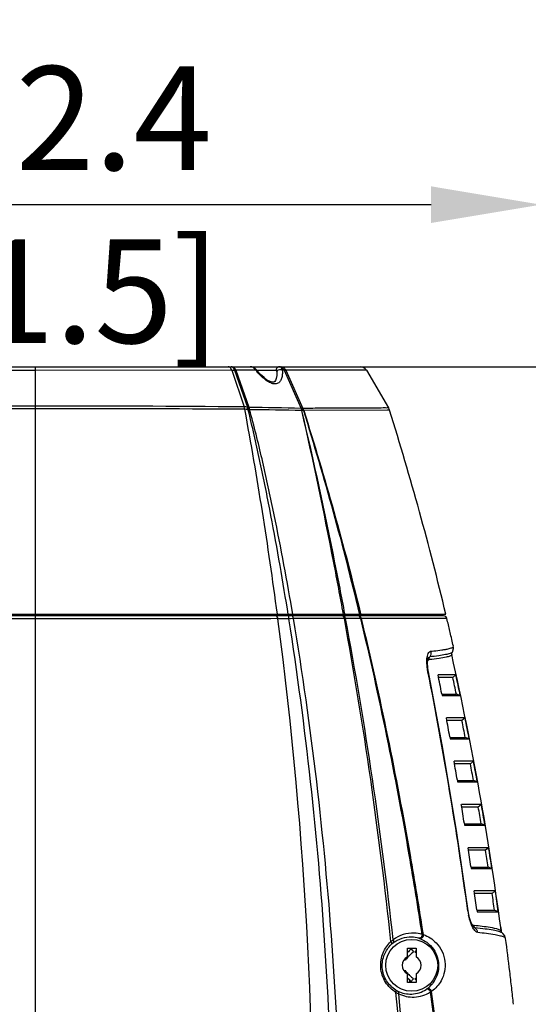
# Model space of a CAD drawing. Units: millimetres. Extents: x 17 to 276, y 38 to 207.
# Drawn here: x 192 to 207, y 179 to 207 of the extents above; entities that cross this region are included whole.
import ezdxf

# ---------------------------------------------------------------- set-up
doc = ezdxf.new("R2010")
doc.units = ezdxf.units.MM
doc.header["$LTSCALE"] = 16.335
doc.header["$PDMODE"] = 3
doc.header["$PDSIZE"] = 7.94
doc.layers.get('0').update_dxf_attribs({"linetype": 'CONTINUOUS'})
doc.layers.get('Defpoints').update_dxf_attribs({"linetype": 'CONTINUOUS'})
doc.layers.add('02___PRT_ALL_AXES', color=7, linetype='CONTINUOUS')
doc.styles.get("Standard").update_dxf_attribs({"font": 'txt', "width": 0.8})
doc.dimstyles.get("Standard").update_dxf_attribs({"dimtxt": 3, "dimasz": 3.18, "dimexe": 0.18, "dimexo": 0.0625, "dimgap": 0.09, "dimtad": 1, "dimdsep": 46, "dimtxsty": 'Standard', "dimcen": 0.09, "dimclrd": 3, "dimclre": 3, "dimclrt": 3, "dimadec": 0, "dimazin": 0, "dimtol": 1, "dimtp": 0.01, "dimtm": 0.01, "dimtfac": 1, "dimtofl": 0, "dimtmove": 0, "dimatfit": 3, "dimfxl": 1, "dimtfillclr": 3, "dimtolj": 1, "dimarcsym": 0})

# ---------------------------------------------------------------- blocks, each defined once
blk = doc.blocks.new('*D6')
at = {"color": 3, "lineweight": -2, "transparency": 16777216}
for p, q in [((178.307, 173.83), (178.307, 206.968)), ((207.547, 173.83), (207.547, 206.968)), ((181.487, 201.622), (204.367, 201.622))]:
    blk.add_line(p, q, dxfattribs=at)
at = {"color": 3, "transparency": 16777216}
for points in [[(181.487, 202.152), (181.487, 201.092), (178.307, 201.622)], [(204.367, 202.152), (204.367, 201.092), (207.547, 201.622)]]:
    blk.add_solid(points, dxfattribs=at)
at = {"layer": 'Defpoints', "color": 0, "transparency": 16777216}
for p in [(207.547, 201.622), (178.307, 173.83), (207.547, 173.83)]:
    blk.add_point(p, dxfattribs=at)
at = {"color": 3, "transparency": 16777216, "char_height": 3, "attachment_point": 5}
for s, insert in [('\\A1;292.4', (192.927, 204.122)), ('\\A1;[11.5]', (192.927, 199.122))]:
    blk.add_mtext(s, dxfattribs=dict(at, insert=insert))
blk = doc.blocks.new('*D9')
at = {"color": 3, "lineweight": -2, "transparency": 16777216}
for p, q in [((202.324, 196.936), (234.379, 196.936)), ((229.033, 193.756), (229.033, 172.057)), ((229.033, 140.358), (229.033, 162.057)), ((196.652, 137.178), (234.379, 137.178))]:
    blk.add_line(p, q, dxfattribs=at)
at = {"color": 3, "transparency": 16777216}
for points in [[(228.503, 193.756), (229.563, 193.756), (229.033, 196.936)], [(228.503, 140.358), (229.563, 140.358), (229.033, 137.178)]]:
    blk.add_solid(points, dxfattribs=at)
at = {"layer": 'Defpoints', "color": 0, "transparency": 16777216}
for p in [(202.324, 196.936), (229.033, 196.936), (196.652, 137.178)]:
    blk.add_point(p, dxfattribs=at)
at = {"color": 3, "transparency": 16777216, "char_height": 3, "attachment_point": 5}
for s, insert in [('\\A1;597.6', (229.033, 169.557)), ('\\A1;[23.5]', (229.033, 164.557))]:
    blk.add_mtext(s, dxfattribs=dict(at, insert=insert))

msp = doc.modelspace()

# ---------------------------------------------------------------- linework, layer by layer
at = {"color": 7, "linetype": 'Continuous'}
for p, q in [((183.53, 196.936), (202.324, 196.936)), ((192.927, 189.786), (192.927, 196.936)), ((192.927, 196.832), (187.246, 196.834)), ((198.608, 196.834), (192.927, 196.832)), ((198.608, 196.834), (198.963, 195.777)), ((198.687, 196.835), (199.055, 195.77)), ((198.722, 196.836), (199.095, 195.768)), ((199.3, 196.836), (198.722, 196.836)), ((199.321, 196.849), (199.258, 196.902)), ((199.343, 196.822), (199.321, 196.849)), ((199.328, 196.839), (199.885, 196.839)), ((200.115, 196.838), (200.065, 196.838)), ((200.115, 196.838), (200.608, 195.734)), ((200.163, 196.838), (200.115, 196.838)), ((200.163, 196.838), (200.659, 195.734)), ((201.201, 196.837), (200.163, 196.838)), ((202.497, 196.837), (201.201, 196.837)), ((202.497, 196.837), (203.139, 195.745)), ((200.63, 195.674), (200.626, 195.674)), ((203.095, 195.682), (200.685, 195.674)), ((203.166, 195.682), (203.095, 195.682)), ((200.234, 189.786), (200.211, 189.93)), ((200.367, 189.786), (200.338, 189.951)), ((204.726, 189.736), (181.128, 189.736)), ((192.927, 160.374), (192.927, 189.736)), ((198.753, 189.736), (198.753, 189.786)), ((200.246, 189.736), (200.246, 189.786)), ((200.367, 189.786), (204.793, 189.786)), ((201.859, 189.66), (200.388, 189.658)), ((201.875, 189.786), (201.874, 189.793)), ((202.334, 189.66), (201.895, 189.66)), ((202.044, 189.736), (202.044, 189.786)), ((202.33, 189.794), (202.332, 189.786)), ((204.384, 189.659), (202.353, 189.661)), ((204.823, 189.659), (204.384, 189.659)), ((204.455, 189.736), (204.455, 189.786)), ((204.918, 189.258), (204.909, 189.298)), ((204.678, 188.752), (204.681, 188.753)), ((204.975, 188.682), (204.981, 188.69)), ((204.975, 188.682), (204.975, 188.681)), ((204.981, 188.69), (205.015, 188.79)), ((205.011, 188.856), (205.011, 188.853)), ((205.015, 188.79), (205.011, 188.853)), ((204.28, 188.517), (204.28, 188.517)), ((204.963, 188.616), (204.962, 188.621)), ((204.276, 188.119), (204.274, 188.127)), ((204.289, 188.122), (204.285, 188.142)), ((204.706, 185.905), (204.289, 188.122)), ((205.082, 188.036), (204.568, 188.036)), ((204.994, 187.958), (204.592, 187.957)), ((205.082, 188.036), (204.994, 187.958)), ((204.676, 187.486), (204.686, 187.436)), ((204.686, 187.436), (205.211, 187.436)), ((204.687, 187.471), (204.695, 187.471)), ((204.695, 187.471), (205.099, 187.471)), ((205.211, 187.436), (205.099, 187.471)), ((205.347, 186.786), (204.809, 186.786)), ((205.258, 186.709), (204.832, 186.709)), ((205.347, 186.786), (205.258, 186.709)), ((204.909, 186.236), (204.918, 186.186)), ((204.918, 186.186), (205.467, 186.186)), ((204.92, 186.222), (204.927, 186.222)), ((204.927, 186.222), (205.355, 186.223)), ((205.467, 186.186), (205.355, 186.223)), ((205.593, 185.536), (205.032, 185.536)), ((205.503, 185.46), (205.054, 185.46)), ((205.593, 185.536), (205.503, 185.46)), ((205.126, 184.987), (205.134, 184.936)), ((205.134, 184.936), (205.705, 184.936)), ((205.137, 184.974), (205.144, 184.974)), ((205.144, 184.974), (205.594, 184.974)), ((205.705, 184.936), (205.594, 184.974)), ((205.821, 184.286), (205.241, 184.286)), ((205.73, 184.211), (205.262, 184.211)), ((205.821, 184.286), (205.73, 184.211)), ((205.328, 183.738), (205.336, 183.686)), ((205.336, 183.686), (205.924, 183.686)), ((205.339, 183.725), (205.346, 183.725)), ((205.346, 183.725), (205.813, 183.726)), ((205.924, 183.686), (205.813, 183.726)), ((206.031, 183.036), (205.435, 183.036)), ((206.031, 183.036), (205.939, 182.963)), ((205.939, 182.963), (205.455, 182.962)), ((205.516, 182.488), (205.524, 182.436)), ((205.523, 182.436), (206.125, 182.436)), ((205.527, 182.477), (205.533, 182.477)), ((205.533, 182.477), (206.015, 182.477)), ((206.125, 182.436), (206.015, 182.477)), ((206.223, 181.786), (205.615, 181.786)), ((206.13, 181.714), (205.635, 181.713)), ((206.223, 181.786), (206.13, 181.714)), ((205.45, 181.15), (205.44, 181.211)), ((205.689, 181.239), (205.696, 181.186)), ((205.696, 181.186), (206.308, 181.186)), ((205.7, 181.228), (205.706, 181.228)), ((205.706, 181.228), (206.199, 181.229)), ((206.308, 181.186), (206.199, 181.229)), ((205.605, 180.788), (205.593, 180.789)), ((205.6, 180.735), (205.6, 180.735)), ((205.634, 180.721), (205.6, 180.735)), ((205.607, 180.788), (205.605, 180.788)), ((206.379, 180.733), (206.394, 180.622)), ((206.394, 180.622), (206.379, 180.733)), ((206.394, 180.622), (206.394, 180.621)), ((206.417, 180.576), (206.417, 180.577)), ((206.441, 180.558), (206.417, 180.576)), ((206.499, 180.486), (206.441, 180.558)), ((206.522, 180.415), (206.499, 180.486)), ((206.522, 180.415), (206.522, 180.413)), ((203.682, 179.881), (203.682, 180.136)), ((203.682, 180.136), (203.932, 180.136)), ((203.77, 180.131), (203.854, 180.024)), ((203.932, 180.065), (203.9, 180.024)), ((203.932, 180.136), (203.932, 179.881)), ((203.594, 179.466), (203.624, 179.484)), ((203.682, 179.136), (203.682, 179.391)), ((203.932, 179.391), (203.932, 179.136)), ((203.932, 179.136), (203.682, 179.136)), ((203.766, 179.136), (203.854, 179.247)), ((203.932, 179.206), (203.9, 179.247))]:
    msp.add_line(p, q, dxfattribs=at)
for points in [[(199.258, 196.902), (199.183, 196.931), (199.136, 196.936)], [(199.903, 196.694), (199.902, 196.681), (199.891, 196.598), (199.87, 196.539), (199.846, 196.507), (199.82, 196.493), (199.777, 196.491), (199.713, 196.509), (199.629, 196.554), (199.536, 196.623), (199.439, 196.714), (199.343, 196.822)], [(199.068, 195.694), (199.066, 195.695), (199.063, 195.697), (199.061, 195.698)], [(199.08, 195.683), (199.074, 195.688), (199.068, 195.694)], [(199.106, 195.762), (199.101, 195.765), (199.095, 195.768)], [(200.664, 195.733), (200.662, 195.733), (200.659, 195.734)], [(200.685, 195.674), (200.682, 195.674), (200.679, 195.673)], [(204.262, 188.361), (204.265, 188.442), (204.274, 188.496), (204.277, 188.507)], [(204.277, 188.507), (204.281, 188.518), (204.28, 188.517)], [(204.962, 188.621), (204.969, 188.67), (204.975, 188.681)], [(204.285, 188.142), (204.268, 188.258), (204.262, 188.361)], [(205.44, 181.211), (205.101, 183.536), (204.706, 185.905)], [(205.517, 180.896), (205.481, 181.01), (205.45, 181.15)], [(205.583, 180.757), (205.553, 180.811), (205.517, 180.896)], [(205.602, 180.734), (205.601, 180.734), (205.583, 180.757)], [(206.417, 180.577), (206.411, 180.582), (206.394, 180.621)]]:
    msp.add_lwpolyline(points, dxfattribs=at)
msp.add_circle((203.807, 179.636), 0.75, dxfattribs=at)
for centre, radius, start, end in [((202.324, 196.736), 0.2, 30.4469, 89.9995), ((198.604, 200.704), 3.87, 270.0486, 271.2199), ((198.725, 195.088), 1.747, 90.077, 91.2494), ((199.117, 196.727), 0.214, 30.902, 46.3344), ((201.024, 198.227), 2.215, 218.8906, 220.2122), ((192.419, -475.329), 671.129, 89.956599, 90.471956), ((193.433, -475.991), 671.791, 89.528297, 90.043147), ((192.25, -693.995), 889.719, 89.956388, 90.346291), ((193.383, -777.795), 973.519, 89.670491, 90.026831), ((82.225, 174.14), 118.732, 7.57216, 10.46577), ((196.035, -12.98), 208.764, 88.74483, 89.15687), ((196.282, -58.55), 254.261, 89.02114, 89.36076), ((200.582, 190.324), 5.41, 89.18, 89.7271), ((200.601, 191.041), 4.633, 89.0371, 89.6411), ((202.88, 195.593), 0.3, 17.3756, 30.4466), ((117.358, 168.835), 89.91, 13.47459, 17.37336), ((81.285, 174.06), 119.674, 349.27071, 7.48783), ((199.846, 169.472), 20.184, 88.839, 89.7375), ((201.791, 189.681), 0.055, 57.8203, 65.3256), ((79.03, 167.217), 124.863, 6.02453, 10.3546), ((201.888, 184.46), 5.2, 89.919, 90.3136), ((79.906, 166.84), 124.105, 6.25835, 10.5958), ((202.403, 187.697), 1.965, 91.4435, 91.9951), ((204.726, 189.636), 0.1, 13.3934, 90), ((117.101, 168.771), 90.175, 13.15787, 13.39335), ((117.076, 168.765), 90.201, 12.86995, 13.13162), ((204.101, 192.595), 3.885, 278.5751, 279.384), ((204.247, 191.712), 2.991, 279.3813, 280.2879), ((205.06, 188.638), 0.1, 144.6465, 152.813), ((204.316, 188.433), 0.0391, 99.2975, 111.2738), ((204.316, 188.433), 0.0387, 96.0404, 99.2626), ((116.967, 168.741), 90.212, 10.14734, 12.72724), ((117.229, 170.574), 89.067, 10.94608, 11.30633), ((117.1, 168.745), 89.969, 12.01317, 12.33007), ((117.084, 168.746), 90.087, 11.97327, 12.36364), ((107.863, 168.803), 98.599, 10.18423, 10.50858), ((117.046, 168.734), 90.024, 11.20186, 11.51742), ((117.032, 168.736), 90.141, 11.16215, 11.55114), ((82.536, 164.374), 124.31, 9.54471, 9.80117), ((117.011, 168.727), 90.06, 10.39318, 10.70756), ((116.998, 168.729), 90.174, 10.35363, 10.74141), ((116.94, 168.736), 90.24, 7.63997, 10.14747), ((84.492, 164.817), 122.308, 8.89921, 9.15912), ((116.996, 168.725), 90.076, 9.58678, 9.90013), ((116.984, 168.727), 90.189, 9.54737, 9.93411), ((80.986, 164.388), 125.838, 8.26987, 8.52179), ((116.988, 168.727), 90.185, 8.74301, 9.12889), ((116.999, 168.725), 90.073, 8.78232, 9.09478), ((98.507, 166.994), 108.124, 7.57008, 7.86253), ((117.02, 168.728), 90.051, 7.97944, 8.29116), ((117.011, 168.731), 90.162, 7.94023, 8.32539), ((207.219, 181.458), 1.808, 187.7348, 187.9083), ((207.228, 181.459), 1.817, 187.9084, 188.1936), ((207.249, 181.462), 1.838, 188.1911, 191.92), ((203.772, 179.627), 0.825, 87.5547, 128.0244), ((203.845, 179.643), 0.925, 87.8241, 128.2942), ((203.771, 179.624), 0.828, 73.2971, 87.5314), ((203.844, 179.64), 0.928, 73.5253, 87.7943), ((206.493, 180.635), 0.101, 188.088, 203.6109), ((203.773, 179.558), 0.953, 121.7248, 126.703), ((203.705, 179.713), 0.716, 128.0668, 133.1496), ((203.87, 179.953), 0.485, 70.6325, 73.3372), ((117.031, 168.749), 90.248, 6.81737, 7.42586), ((203.807, 179.636), 0.275, 117.0357, 242.9643), ((204.662, 179), 1.305, 134.9074, 140.5976), ((204.655, 179.006), 1.395, 128.1986, 134.2356), ((204.656, 179.005), 1.297, 128.201, 134.8859), ((203.099, 179.006), 1.295, 49.9679, 51.8052), ((203.807, 179.636), 0.275, 297.0357, 62.9643), ((203.39, 177.728), 2.072, 83.5227, 84.6032), ((203.39, 181.543), 2.072, 275.3968, 276.4773), ((204.662, 180.271), 1.305, 219.4024, 225.0926), ((204.656, 180.266), 1.297, 225.1141, 231.799), ((117.068, 168.753), 90.211, 6.51155, 6.81735), ((204.655, 180.265), 1.389, 226.8356, 229.202), ((204.654, 180.264), 1.389, 229.2035, 231.8048), ((203.099, 180.265), 1.295, 308.1948, 310.0321), ((203.724, 179.533), 0.718, 238.2119, 243.6866), ((203.867, 179.889), 1.158, 243.4294, 247.9197), ((203.771, 179.63), 0.825, 243.7361, 272.478), ((203.844, 179.643), 0.924, 243.4953, 272.2173), ((203.771, 179.63), 0.825, 272.4739, 303.129), ((203.844, 179.643), 0.925, 272.2124, 302.9003), ((203.747, 180.221), 1.481, 293.9049, 295.3983), ((117.096, 168.756), 90.183, 6.20857, 6.51155)]:
    msp.add_arc(centre, radius, start, end, dxfattribs=at)
for points, start_tangent, end_tangent in [([(198.545, 196.923), (198.504, 196.936)], (-0.851009, 0.525151), (-1, 0)), ([(198.625, 196.923), (198.584, 196.936)], (-0.85146, 0.52442), (-1, -0.000001)), ([(198.695, 196.889), (198.678, 196.909), (198.618, 196.936)], (-0.584226, 0.811591), (-1, 0)), ([(199.264, 196.881), (199.136, 196.936)], (-0.72375, 0.690062), (-0.999999, 0.001113)), ([(199.981, 196.936), (199.934, 196.923)], (-1, 0), (-0.864076, -0.503361)), ([(199.981, 196.936), (200.002, 196.931), (200.054, 196.872)], (1, -0.000013), (0.390202, -0.920729)), ([(200.037, 196.924), (199.986, 196.936)], (-0.902352, 0.430999), (-1, 0.000003)), ([(200.163, 196.838), (200.108, 196.909), (200.033, 196.936)], (-0.409946, 0.91211), (-1, 0)), ([(198.581, 196.888), (198.545, 196.923)], (-0.572782, 0.819708), (-0.851009, 0.525151)), ([(198.608, 196.834), (198.581, 196.888)], (-0.318925, 0.94778), (-0.572782, 0.819708)), ([(198.66, 196.889), (198.625, 196.923)], (-0.574156, 0.818746), (-0.85146, 0.52442)), ([(198.687, 196.835), (198.66, 196.889)], (-0.321352, 0.94696), (-0.574156, 0.818746)), ([(198.722, 196.836), (198.695, 196.889)], (-0.32963, 0.94411), (-0.584226, 0.811591)), ([(199.3, 196.836), (199.315, 196.846), (199.321, 196.849)], (0.81573, 0.578433), (0.63044, -0.776238)), ([(200.067, 196.741), (200.052, 196.625), (200.012, 196.527), (199.939, 196.459), (199.83, 196.442), (199.699, 196.483), (199.568, 196.567), (199.333, 196.797)], (-0.039398, -0.999224), (-0.645722, 0.763572)), ([(199.934, 196.923), (199.885, 196.839)], (-0.864076, -0.503361), (-0.033512, -0.999438)), ([(199.885, 196.839), (199.892, 196.836), (199.902, 196.79)], (1, -0.000244), (0.051093, -0.998694)), ([(200.065, 196.838), (200.017, 196.85), (199.902, 196.79)], (-0.897875, 0.44025), (-0.181992, -0.9833)), ([(199.902, 196.79), (199.903, 196.694)], (0.051076, -0.998695), (-0.034948, -0.999389)), ([(200.081, 196.89), (200.037, 196.924)], (-0.672518, 0.740081), (-0.902352, 0.430999)), ([(200.054, 196.872), (200.065, 196.838)], (0.390202, -0.920729), (0.244875, -0.969555)), ([(200.065, 196.838), (200.067, 196.741)], (0.061972, -0.998078), (-0.039581, -0.999216)), ([(200.115, 196.838), (200.081, 196.89)], (-0.407364, 0.913266), (-0.672518, 0.740081)), ([(199.055, 195.77), (198.963, 195.777)], (-0.989808, 0.142409), (-1, 0.000328)), ([(198.981, 195.707), (198.963, 195.777)], (-0.17039, 0.985377), (-0.330493, 0.943809)), ([(199.061, 195.698), (198.981, 195.707)], (-0.97995, 0.199242), (-0.9998, 0.019997)), ([(199.095, 195.768), (199.055, 195.768)], (-0.988714, 0.149816), (-0.945955, -0.324298)), ([(199.061, 195.698), (199.055, 195.77)], (-0.020882, 0.999782), (-0.153123, 0.988207)), ([(199.068, 195.694), (199.095, 195.768)], (0.394381, 0.918947), (0.27747, 0.960734)), ([(199.088, 195.705), (199.08, 195.683)], (0.284086, -0.958799), (-0.871776, -0.489905)), ([(200.211, 189.93), (199.702, 192.818), (199.409, 194.254), (199.08, 195.683)], (-0.15811, 0.987421), (-0.244467, 0.969658)), ([(199.12, 195.69), (199.083, 195.679)], (-0.989787, -0.142555), (-0.729772, -0.68369)), ([(199.107, 195.762), (199.088, 195.706)], (-0.279195, -0.960234), (-0.364716, -0.931119)), ([(199.119, 195.693), (199.089, 195.702)], (-0.902053, 0.431626), (-0.954217, -0.299116)), ([(199.119, 195.695), (199.107, 195.762)], (-0.115887, 0.993262), (-0.282229, 0.959347)), ([(200.338, 189.951), (199.794, 192.837), (199.479, 194.271), (199.119, 195.695)], (-0.168453, 0.98571), (-0.270924, 0.962601)), ([(200.608, 195.734), (200.63, 195.674)], (0.384952, -0.922937), (0.362696, -0.931908)), ([(201.833, 189.786), (201.555, 191.268), (200.626, 195.674)], (-0.178846, 0.983877), (-0.22575, 0.974185)), ([(201.874, 189.793), (201.588, 191.274), (200.63, 195.674)], (-0.184171, 0.982894), (-0.232698, 0.972549)), ([(200.679, 195.673), (200.659, 195.734)], (-0.230601, 0.973048), (-0.4002, 0.916428)), ([(203.139, 195.745), (203.128, 195.745), (203.098, 195.745), (203.047, 195.745), (202.977, 195.745), (202.776, 195.744), (202.499, 195.743), (202.145, 195.742), (201.719, 195.74), (201.224, 195.737), (200.664, 195.733)], (-0.943713, -0.330764), (-0.999977, -0.006796)), ([(200.685, 195.674), (200.664, 195.733)], (-0.245666, 0.969355), (-0.414543, 0.91003)), ([(200.679, 195.673), (201.534, 192.745), (202.294, 189.786)], (0.294077, -0.955782), (0.233338, -0.972396)), ([(200.685, 195.674), (201.556, 192.75), (202.33, 189.794)], (0.299746, -0.954019), (0.237416, -0.971408)), ([(192.927, 189.653), (191.077, 189.653), (185.915, 189.656)], (-1, 0), (-0.999999, 0.001007)), ([(199.939, 189.656), (198.32, 189.655), (192.927, 189.653)], (-0.999999, -0.001007), (-1, 0)), ([(199.577, 151.598), (201.524, 170.653), (201.299, 180.208), (200.255, 189.652)], (0.18497, 0.982744), (-0.155259, 0.987874)), ([(199.878, 151.53), (201.78, 170.633), (201.507, 180.205), (200.388, 189.658)], (0.184304, 0.982869), (-0.165217, 0.986257)), ([(199.898, 189.732), (199.892, 189.735), (199.885, 189.736)], (-0.907074, 0.420971), (-1, -0.000002)), ([(199.939, 189.656), (199.933, 189.682), (199.898, 189.732)], (-0.113481, 0.99354), (-0.907074, 0.420971)), ([(200.255, 189.652), (200.255, 189.685), (200.254, 189.712), (200.254, 189.729), (200.253, 189.736)], (-0.002814, 0.999996), (-0.999945, -0.010516)), ([(200.388, 189.658), (200.357, 189.657), (200.255, 189.652)], (-0.999743, -0.022684), (-0.997971, -0.063669)), ([(200.345, 189.734), (200.339, 189.735), (200.334, 189.736)], (-0.941368, 0.33738), (-1, 0.000007)), ([(200.388, 189.658), (200.382, 189.685), (200.345, 189.734)], (-0.127138, 0.991885), (-0.941368, 0.33738)), ([(201.814, 189.731), (201.795, 189.736)], (-0.909081, 0.416618), (-1, 0.000002)), ([(201.859, 189.66), (201.854, 189.682), (201.821, 189.728)], (-0.1682, 0.985753), (-0.846872, 0.531796)), ([(201.855, 189.726), (201.823, 189.736)], (-0.845328, 0.534248), (-1, 0.000001)), ([(201.895, 189.66), (201.855, 189.726)], (-0.186753, 0.982407), (-0.845328, 0.534248)), ([(202.274, 189.734), (202.268, 189.735), (202.262, 189.736)], (-0.976537, 0.215348), (-1, 0)), ([(202.294, 189.726), (202.274, 189.734)], (-0.845467, 0.534028), (-0.976537, 0.215347)), ([(202.309, 189.726), (202.275, 189.736)], (-0.865926, 0.500172), (-1, 0.000002)), ([(202.334, 189.66), (202.294, 189.726)], (-0.187297, 0.982303), (-0.845467, 0.534028)), ([(202.353, 189.661), (202.309, 189.726)], (-0.207868, 0.978157), (-0.865926, 0.500172)), ([(204.107, 180.53), (203.735, 182.829), (202.334, 189.66)], (-0.149795, 0.988717), (-0.233195, 0.97243)), ([(204.143, 180.523), (203.767, 182.824), (202.353, 189.661)], (-0.151133, 0.988513), (-0.235167, 0.971955)), ([(204.252, 188.539), (204.268, 188.61), (204.354, 188.712)], (0.148044, 0.988981), (0.994591, 0.103866)), ([(204.354, 188.712), (204.326, 188.552)], (0.225994, -0.974129), (-0.549445, -0.83553)), ([(204.354, 188.712), (204.445, 188.722), (204.678, 188.752)], (0.994479, 0.104937), (0.98887, 0.148782)), ([(204.781, 188.769), (204.831, 188.779), (204.944, 188.808)], (0.98386, 0.178938), (0.947816, 0.318818)), ([(204.944, 188.808), (204.997, 188.832), (205.011, 188.856)], (0.947816, 0.318818), (-0.222788, 0.974867)), ([(204.274, 188.127), (204.261, 188.203), (204.244, 188.417)], (-0.196953, 0.980413), (0.002842, 0.999996)), ([(204.244, 188.417), (204.244, 188.45), (204.252, 188.539)], (0.002842, 0.999996), (0.148044, 0.988981)), ([(204.263, 188.419), (204.271, 188.437), (204.302, 188.469)], (0.346414, 0.938082), (0.932238, 0.361847)), ([(204.28, 188.517), (204.294, 188.536)], (0.519594, 0.854414), (0.712178, 0.701999)), ([(204.294, 188.536), (204.326, 188.552)], (0.712178, 0.701999), (0.994461, 0.105109)), ([(204.312, 188.472), (204.311, 188.513)], (-0.223509, 0.974702), (0.172912, 0.984937)), ([(204.311, 188.513), (204.326, 188.552)], (0.172912, 0.984937), (0.549715, 0.835352)), ([(204.963, 188.616), (204.927, 188.579), (204.805, 188.543), (204.599, 188.507), (204.312, 188.472)], (0.220319, -0.975428), (-0.994358, -0.106076)), ([(204.975, 188.681), (204.915, 188.648), (204.786, 188.616), (204.589, 188.583), (204.326, 188.552)], (-0.592127, -0.805845), (-0.994399, -0.105692)), ([(204.274, 188.127), (204.285, 188.125), (204.289, 188.122)], (0.996557, -0.08291), (0.198796, -0.980041)), ([(205.427, 181.214), (204.903, 184.679), (204.276, 188.119)], (-0.134642, 0.990894), (-0.196883, 0.980427)), ([(205.427, 181.214), (205.437, 181.213), (205.44, 181.211)], (0.998087, -0.061826), (0.135151, -0.990825)), ([(205.537, 180.8), (205.512, 180.864), (205.45, 181.082)], (-0.395556, 0.918442), (-0.206602, 0.978425)), ([(205.577, 180.719), (205.537, 180.8)], (-0.486092, 0.873908), (-0.395556, 0.918442)), ([(205.593, 180.789), (205.563, 180.803), (205.552, 180.813)], (-0.994842, 0.101434), (-0.717408, 0.696653)), ([(205.715, 180.582), (205.648, 180.621), (205.577, 180.719)], (-0.994442, 0.105283), (-0.486092, 0.873908)), ([(205.593, 180.789), (205.611, 180.743)], (0.12697, -0.991907), (0.584877, -0.811122)), ([(206.333, 180.666), (206.07, 180.728), (205.607, 180.788)], (-0.931576, 0.363545), (-0.994521, 0.104535)), ([(205.611, 180.743), (205.634, 180.721)], (0.584877, -0.811122), (0.817433, -0.576024)), ([(206.417, 180.577), (206.326, 180.613), (206.164, 180.65), (205.933, 180.685), (205.634, 180.721)], (-0.826533, 0.562888), (-0.99458, 0.103972)), ([(205.715, 180.582), (205.634, 180.721)], (-0.12473, 0.992191), (-0.81746, 0.575986)), ([(204.107, 180.53), (204.075, 180.445), (204.009, 180.417)], (-0.024636, -0.999696), (-0.976335, 0.216262)), ([(204.143, 180.523), (204.11, 180.435), (204.031, 180.41)], (0.043185, -0.999067), (-0.966922, 0.255073)), ([(204.107, 180.53), (204.143, 180.523)], (0.984522, -0.175262), (0.975661, -0.219286)), ([(204.143, 180.523), (204.509, 180.29), (204.766, 179.743), (204.654, 179.187), (204.382, 178.883)], (0.945225, -0.32642), (-0.81446, -0.58022)), ([(206.48, 180.45), (206.377, 180.483), (206.215, 180.517), (205.715, 180.582)], (-0.905608, 0.424117), (-0.99449, 0.104827)), ([(206.384, 180.638), (206.376, 180.645), (206.333, 180.666)], (-0.709376, 0.704831), (-0.931576, 0.363545)), ([(206.394, 180.622), (206.391, 180.63), (206.384, 180.638)], (-0.131705, 0.991289), (-0.709376, 0.704831)), ([(206.522, 180.413), (206.518, 180.422), (206.48, 180.45)], (-0.129229, 0.991615), (-0.905608, 0.424117)), ([(203.349, 178.853), (203.051, 179.149), (202.911, 179.574), (202.98, 179.999), (203.203, 180.322)], (-0.850691, 0.525666), (0.729811, 0.683649)), ([(203.346, 178.923), (203.08, 179.187), (202.955, 179.571), (203.018, 179.952), (203.215, 180.236)], (-0.850441, 0.526071), (0.730086, 0.683356)), ([(203.203, 180.322), (203.217, 180.297), (203.215, 180.236)], (0.557119, -0.830433), (-0.674312, -0.738447)), ([(203.272, 180.369), (203.28, 180.342), (203.263, 180.277)], (0.412572, -0.910925), (-0.740109, -0.672486)), ([(204.031, 180.41), (204.347, 180.208), (204.58, 179.711), (204.477, 179.216), (204.243, 178.953)], (0.943037, -0.332688), (-0.808446, -0.58857)), ([(203.653, 179.828), (203.644, 179.817), (203.624, 179.787)], (-0.634841, -0.772643), (-0.513881, -0.857861)), ([(203.653, 179.443), (203.644, 179.454), (203.624, 179.484)], (-0.634841, 0.772643), (-0.513881, 0.857861)), ([(203.682, 179.279), (203.696, 179.262), (203.742, 179.207)], (0.64501, -0.764174), (0.650142, -0.759812)), ([(203.742, 179.207), (203.741, 179.191), (203.734, 179.136)], (-0.040477, -0.99918), (-0.144095, -0.989564)), ([(202.151, 149.641), (203.773, 164.219), (203.349, 178.853)], (0.188652, 0.982044), (-0.092812, 0.995684)), ([(202.36, 149.612), (203.909, 164.188), (203.432, 178.816)], (0.182684, 0.983172), (-0.096198, 0.995362)), ([(203.349, 178.853), (203.356, 178.876), (203.346, 178.923)], (0.340004, 0.940424), (-0.80087, 0.598839)), ([(203.432, 178.816), (203.433, 178.84), (203.406, 178.89)], (0.13688, 0.990588), (-0.861429, 0.507878)), ([(204.243, 178.953), (204.222, 178.939)], (-0.808431, -0.588591), (-0.837405, -0.546583)), ([(204.347, 178.867), (204.291, 178.933), (204.222, 178.939)], (-0.359793, 0.933032), (-0.8757, -0.482855)), ([(204.382, 178.883), (204.323, 178.953), (204.243, 178.953)], (-0.286298, 0.958141), (-0.854934, -0.518737)), ([(204.669, 151.197), (205.385, 165.027), (204.347, 178.867)], (0.120542, 0.992708), (-0.135153, 0.990825)), ([(204.735, 151.204), (205.438, 165.038), (204.382, 178.883)], (0.119968, 0.992778), (-0.136639, 0.990621))]:
    msp.add_spline(points, degree=3, dxfattribs=dict(at, start_tangent=start_tangent, end_tangent=end_tangent))
at = {"layer": '02___PRT_ALL_AXES', "color": 7, "linetype": 'Continuous'}
msp.add_line((185.487, 189.786), (200.367, 189.786), dxfattribs=at)

# ---------------------------------------------------------------- dimensions: what is measured, and where the dimension line sits
dim = msp.add_linear_dim(base=(207.547, 201.622), p1=(178.307, 173.83), p2=(207.547, 173.83), dimstyle='Standard', override={"dimexe": 5.346, "dimexo": 0, "dimgap": 1, "dimtih": 1, "dimtoh": 1, "dimdec": 1, "dimlfac": 10, "dimzin": 0, "dimpost": '\\X', "dimcen": 2.673, "dimtol": 0, "dimtp": 0.1, "dimtm": 0.1, "dimtdec": 1, "dimtzin": 0})
dim.commit()
dim.dimension.update_dxf_attribs({"geometry": '*D6', "text_midpoint": (192.927, 201.622)})
dim = msp.add_linear_dim(base=(229.033, 196.936), p1=(196.652, 137.178), p2=(202.324, 196.936), angle=90, dimstyle='Standard', override={"dimexe": 5.346, "dimexo": 0, "dimgap": 1, "dimtih": 1, "dimtoh": 1, "dimdec": 1, "dimlfac": 10, "dimzin": 0, "dimpost": '\\X', "dimcen": 2.673, "dimtol": 0, "dimtp": 0.1, "dimtm": 0.1, "dimtdec": 1, "dimtzin": 0})
dim.commit()
dim.dimension.update_dxf_attribs({"geometry": '*D9', "text_midpoint": (229.033, 167.057)})

doc.saveas('drawing.dxf')
